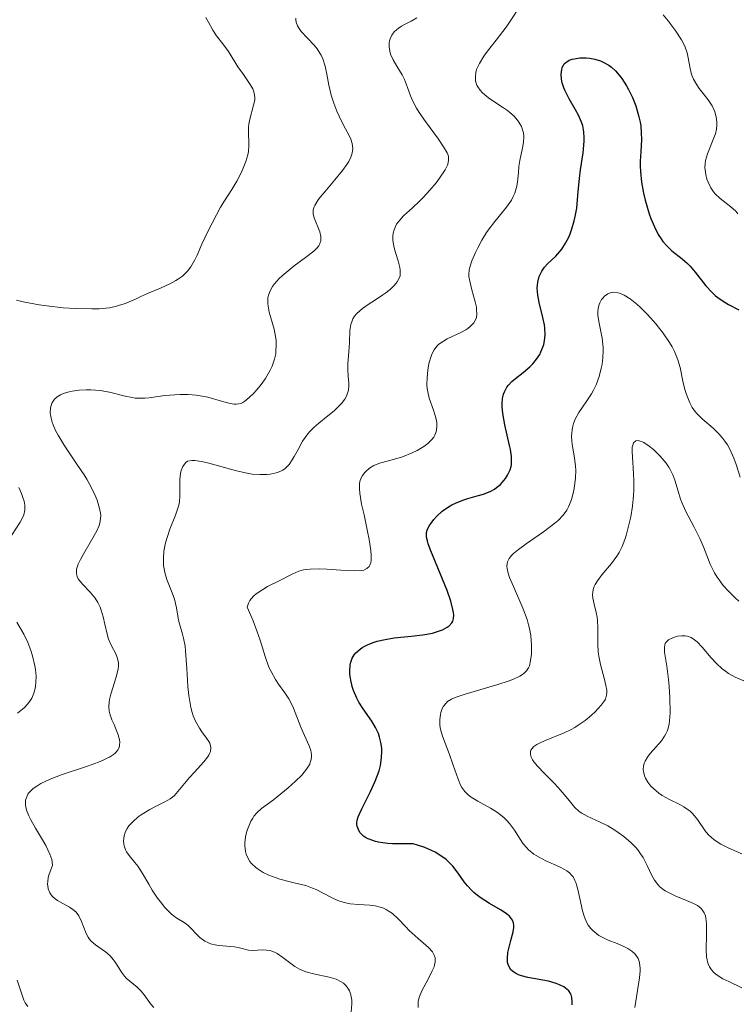
# Model space of a CAD drawing. Units: metres. Extents: x 628971 to 632463, y 4671785 to 4674135.
# Drawn here: x 629415 to 629472, y 4673502 to 4673581 of the extents above; entities that cross this region are included whole.
import ezdxf

# ---------------------------------------------------------------- set-up
doc = ezdxf.new("R2010")
doc.units = ezdxf.units.M
doc.header["$MEASUREMENT"] = 0
doc.layers.add('Curva de nivel maestra', color=36, linetype='Continuous', lineweight=30)
doc.layers.add('Curva de nivel normal', color=36, linetype='Continuous', lineweight=0)

msp = doc.modelspace()

# ---------------------------------------------------------------- linework, layer by layer
at = {"layer": 'Curva de nivel maestra', "color": 36, "linetype": 'Continuous', "lineweight": 30}
msp.add_polyline3d([(629459.25, 4673502.33, 375), (629459.26, 4673502.56, 375), (629459.23, 4673502.92, 375), (629459.18, 4673503.13, 375), (629459.12, 4673503.24, 375), (629458.97, 4673503.46, 375), (629458.86, 4673503.57, 375), (629458.58, 4673503.77, 375), (629458.24, 4673503.94, 375), (629457.97, 4673504.04, 375), (629457.35, 4673504.22, 375), (629455.69, 4673504.53, 375), (629455.18, 4673504.66, 375), (629454.96, 4673504.74, 375), (629454.7, 4673504.86, 375), (629454.58, 4673504.94, 375), (629454.44, 4673505.05, 375), (629454.35, 4673505.14, 375), (629454.22, 4673505.33, 375), (629454.12, 4673505.55, 375), (629454.08, 4673505.71, 375), (629454.06, 4673506.06, 375), (629454.1, 4673506.51, 375), (629454.17, 4673506.83, 375), (629454.34, 4673507.48, 375), (629454.52, 4673508.16, 375), (629454.57, 4673508.51, 375), (629454.58, 4673508.67, 375), (629454.55, 4673508.89, 375), (629454.46, 4673509.11, 375), (629454.4, 4673509.21, 375), (629454.22, 4673509.42, 375), (629454.1, 4673509.53, 375), (629453.89, 4673509.69, 375), (629453.52, 4673509.92, 375), (629452.62, 4673510.45, 375), (629451.88, 4673510.93, 375), (629451.41, 4673511.3, 375), (629451.18, 4673511.51, 375), (629450.87, 4673511.84, 375), (629450.61, 4673512.17, 375), (629450.13, 4673512.87, 375), (629449.7, 4673513.42, 375), (629449.36, 4673513.78, 375), (629449.16, 4673513.95, 375), (629448.82, 4673514.21, 375), (629448.29, 4673514.54, 375), (629447.98, 4673514.69, 375), (629447.46, 4673514.91, 375), (629446.86, 4673515.11, 375), (629446.53, 4673515.2, 375), (629445.46, 4673515.2, 375), (629444.86, 4673515.22, 375), (629444.5, 4673515.25, 375), (629443.89, 4673515.33, 375), (629443.51, 4673515.41, 375), (629443.29, 4673515.47, 375), (629442.93, 4673515.6, 375), (629442.78, 4673515.67, 375), (629442.55, 4673515.82, 375), (629442.38, 4673515.98, 375), (629442.29, 4673516.09, 375), (629442.17, 4673516.29, 375), (629442.05, 4673516.62, 375), (629442.02, 4673516.77, 375), (629442.02, 4673516.88, 375), (629442.05, 4673517.11, 375), (629442.13, 4673517.36, 375), (629442.42, 4673518.01, 375), (629443.12, 4673519.41, 375), (629443.49, 4673520.23, 375), (629443.79, 4673521.06, 375), (629443.9, 4673521.47, 375), (629443.97, 4673521.87, 375), (629444, 4673522.13, 375), (629444.02, 4673522.62, 375), (629444.01, 4673522.86, 375), (629443.94, 4673523.32, 375), (629443.84, 4673523.75, 375), (629443.75, 4673524.03, 375), (629443.52, 4673524.53, 375), (629443.21, 4673525.04, 375), (629442.51, 4673526.01, 375), (629442.17, 4673526.55, 375), (629442.01, 4673526.86, 375), (629441.75, 4673527.47, 375), (629441.65, 4673527.79, 375), (629441.52, 4673528.3, 375), (629441.45, 4673528.8, 375), (629441.44, 4673529.05, 375), (629441.48, 4673529.52, 375), (629441.52, 4673529.75, 375), (629441.64, 4673530.06, 375), (629441.8, 4673530.34, 375), (629441.94, 4673530.5, 375), (629442.27, 4673530.8, 375), (629442.45, 4673530.92, 375), (629442.87, 4673531.14, 375), (629443.32, 4673531.32, 375), (629443.64, 4673531.42, 375), (629444.28, 4673531.57, 375), (629445, 4673531.69, 375), (629446.35, 4673531.83, 375), (629447.29, 4673531.94, 375), (629448.06, 4673532.08, 375), (629448.4, 4673532.17, 375), (629448.87, 4673532.34, 375), (629449.25, 4673532.55, 375), (629449.4, 4673532.66, 375), (629449.61, 4673532.89, 375), (629449.69, 4673533.02, 375), (629449.75, 4673533.25, 375), (629449.77, 4673533.53, 375), (629449.76, 4673533.69, 375), (629449.71, 4673533.96, 375), (629449.53, 4673534.63, 375), (629449.23, 4673535.47, 375), (629447.93, 4673538.65, 375), (629447.73, 4673539.22, 375), (629447.66, 4673539.45, 375), (629447.6, 4673539.75, 375), (629447.59, 4673539.89, 375), (629447.6, 4673540.13, 375), (629447.64, 4673540.31, 375), (629447.8, 4673540.65, 375), (629448.03, 4673540.98, 375), (629448.17, 4673541.16, 375), (629448.42, 4673541.42, 375), (629448.85, 4673541.82, 375), (629449.35, 4673542.17, 375), (629449.62, 4673542.33, 375), (629449.91, 4673542.47, 375), (629450.5, 4673542.71, 375), (629450.9, 4673542.84, 375), (629451.65, 4673543.06, 375), (629452.15, 4673543.2, 375), (629452.73, 4673543.43, 375), (629453.02, 4673543.59, 375), (629453.2, 4673543.71, 375), (629453.5, 4673543.97, 375), (629453.77, 4673544.27, 375), (629453.9, 4673544.44, 375), (629454.08, 4673544.71, 375), (629454.28, 4673545.13, 375), (629454.36, 4673545.4, 375), (629454.38, 4673545.54, 375), (629454.4, 4673545.78, 375), (629454.38, 4673546.21, 375), (629454.3, 4673546.76, 375), (629454.23, 4673547.09, 375), (629453.85, 4673548.74, 375), (629453.69, 4673549.64, 375), (629453.64, 4673550.21, 375), (629453.64, 4673550.47, 375), (629453.68, 4673550.85, 375), (629453.75, 4673551.18, 375), (629453.83, 4673551.38, 375), (629454.03, 4673551.74, 375), (629454.15, 4673551.91, 375), (629454.42, 4673552.2, 375), (629454.72, 4673552.45, 375), (629455.32, 4673552.92, 375), (629455.86, 4673553.38, 375), (629456.09, 4673553.62, 375), (629456.4, 4673553.99, 375), (629456.65, 4673554.37, 375), (629456.75, 4673554.58, 375), (629456.91, 4673554.95, 375), (629456.97, 4673555.15, 375), (629457.03, 4673555.46, 375), (629457.08, 4673555.94, 375), (629457.06, 4673556.47, 375), (629457.03, 4673556.74, 375), (629456.91, 4673557.33, 375), (629456.61, 4673558.53, 375), (629456.49, 4673559.12, 375), (629456.46, 4673559.4, 375), (629456.45, 4673559.66, 375), (629456.49, 4673560.15, 375), (629456.61, 4673560.6, 375), (629456.73, 4673560.86, 375), (629456.82, 4673561.03, 375), (629457.03, 4673561.34, 375), (629457.31, 4673561.64, 375), (629457.94, 4673562.24, 375), (629458.26, 4673562.6, 375), (629458.42, 4673562.8, 375), (629458.72, 4673563.28, 375), (629458.97, 4673563.76, 375), (629459.08, 4673564.02, 375), (629459.23, 4673564.43, 375), (629459.42, 4673565.07, 375), (629459.5, 4673565.4, 375), (629459.61, 4673566.06, 375), (629459.73, 4673567.41, 375), (629459.83, 4673568.44, 375), (629459.92, 4673569.14, 375), (629460.12, 4673570.5, 375), (629460.21, 4673571.42, 375), (629460.21, 4673571.69, 375), (629460.18, 4673572.19, 375), (629460.09, 4673572.65, 375), (629460, 4673572.94, 375), (629459.75, 4673573.51, 375), (629459.52, 4673573.94, 375), (629459, 4673574.82, 375), (629458.66, 4673575.5, 375), (629458.58, 4673575.7, 375), (629458.46, 4673576.1, 375), (629458.4, 4673576.39, 375), (629458.37, 4673576.8, 375), (629458.41, 4673577.17, 375), (629458.46, 4673577.33, 375), (629458.56, 4673577.52, 375), (629458.62, 4673577.61, 375), (629458.73, 4673577.72, 375), (629458.81, 4673577.79, 375), (629459.02, 4673577.9, 375), (629459.26, 4673577.99, 375), (629459.44, 4673578.03, 375), (629459.87, 4673578.09, 375), (629460.37, 4673578.09, 375), (629460.64, 4673578.07, 375), (629461.07, 4673577.99, 375), (629461.51, 4673577.86, 375), (629461.73, 4673577.76, 375), (629462.18, 4673577.51, 375), (629462.39, 4673577.34, 375), (629462.72, 4673577.06, 375), (629463.02, 4673576.71, 375), (629463.22, 4673576.45, 375), (629463.59, 4673575.87, 375), (629463.76, 4673575.56, 375), (629464.07, 4673574.92, 375), (629464.33, 4673574.25, 375), (629464.59, 4673573.37, 375), (629464.68, 4673572.96, 375), (629464.73, 4673572.66, 375), (629464.78, 4673572.1, 375), (629464.79, 4673571.57, 375), (629464.74, 4673570.57, 375), (629464.7, 4673569.82, 375), (629464.7, 4673569.42, 375), (629464.71, 4673569.01, 375), (629464.8, 4673568.15, 375), (629464.96, 4673567.28, 375), (629465.09, 4673566.7, 375), (629465.41, 4673565.62, 375), (629465.54, 4673565.24, 375), (629465.83, 4673564.57, 375), (629466.14, 4673563.97, 375), (629466.36, 4673563.63, 375), (629466.51, 4673563.41, 375), (629466.84, 4673563.03, 375), (629467.23, 4673562.67, 375), (629468.06, 4673562.02, 375), (629468.48, 4673561.65, 375), (629468.68, 4673561.44, 375), (629469.09, 4673560.96, 375), (629469.94, 4673559.86, 375), (629470.44, 4673559.32, 375), (629470.71, 4673559.07, 375), (629470.91, 4673558.92, 375), (629471.32, 4673558.63, 375), (629471.75, 4673558.37, 375), (629472.58, 4673557.93, 375)], dxfattribs=at)
at = {"layer": 'Curva de nivel normal', "color": 36, "linetype": 'Continuous', "lineweight": 0}
for points in [[(629455.38, 4673582.69, 370), (629453.96, 4673580.56, 370), (629453.16, 4673579.5, 370), (629452.48, 4673578.63, 370), (629452.18, 4673578.22, 370), (629451.82, 4673577.64, 370), (629451.6, 4673577.16, 370), (629451.54, 4673576.93, 370), (629451.5, 4673576.6, 370), (629451.51, 4673576.29, 370), (629451.55, 4673576.14, 370), (629451.63, 4673575.92, 370), (629451.7, 4673575.77, 370), (629451.89, 4673575.5, 370), (629452.08, 4673575.3, 370), (629452.54, 4673574.91, 370), (629453.05, 4673574.54, 370), (629453.75, 4673574.09, 370), (629454.06, 4673573.88, 370), (629454.26, 4673573.72, 370), (629454.6, 4673573.42, 370), (629454.85, 4673573.14, 370), (629454.99, 4673572.96, 370), (629455.18, 4673572.61, 370), (629455.31, 4673572.26, 370), (629455.35, 4673572.09, 370), (629455.38, 4673571.81, 370), (629455.35, 4673571.33, 370), (629455.24, 4673570.77, 370), (629455.06, 4673569.89, 370), (629454.98, 4673569.4, 370), (629454.94, 4673568.89, 370), (629454.87, 4673568.18, 370), (629454.81, 4673567.82, 370), (629454.72, 4673567.46, 370), (629454.65, 4673567.27, 370), (629454.53, 4673567, 370), (629454.38, 4673566.72, 370), (629454, 4673566.16, 370), (629453.07, 4673565.01, 370), (629452.6, 4673564.42, 370), (629452.39, 4673564.12, 370), (629452.01, 4673563.5, 370), (629451.69, 4673562.91, 370), (629451.5, 4673562.53, 370), (629451.22, 4673561.87, 370), (629451.05, 4673561.34, 370), (629451, 4673561.11, 370), (629450.98, 4673560.78, 370), (629450.99, 4673560.6, 370), (629451.05, 4673560.22, 370), (629451.22, 4673559.54, 370), (629451.48, 4673558.57, 370), (629451.58, 4673558.14, 370), (629451.6, 4673557.94, 370), (629451.62, 4673557.61, 370), (629451.58, 4673557.33, 370), (629451.53, 4673557.18, 370), (629451.38, 4673556.9, 370), (629451.12, 4673556.62, 370), (629450.91, 4673556.45, 370), (629450.75, 4673556.34, 370), (629450.38, 4673556.14, 370), (629449.25, 4673555.61, 370), (629448.94, 4673555.44, 370), (629448.58, 4673555.18, 370), (629448.42, 4673555.02, 370), (629448.21, 4673554.73, 370), (629448.02, 4673554.38, 370), (629447.94, 4673554.16, 370), (629447.81, 4673553.73, 370), (629447.76, 4673553.49, 370), (629447.69, 4673553.12, 370), (629447.63, 4673552.52, 370), (629447.62, 4673551.93, 370), (629447.64, 4673551.65, 370), (629447.69, 4673551.37, 370), (629447.81, 4673550.86, 370), (629448.14, 4673549.92, 370), (629448.29, 4673549.48, 370), (629448.38, 4673549.08, 370), (629448.41, 4673548.89, 370), (629448.42, 4673548.6, 370), (629448.39, 4673548.31, 370), (629448.35, 4673548.17, 370), (629448.25, 4673547.9, 370), (629448.17, 4673547.76, 370), (629448.02, 4673547.56, 370), (629447.84, 4673547.37, 370), (629447.7, 4673547.25, 370), (629447.38, 4673547.01, 370), (629446.83, 4673546.68, 370), (629446.44, 4673546.49, 370), (629445.66, 4673546.17, 370), (629444.85, 4673545.93, 370), (629443.94, 4673545.69, 370), (629443.55, 4673545.56, 370), (629443.37, 4673545.47, 370), (629443.04, 4673545.27, 370), (629442.76, 4673545.03, 370), (629442.65, 4673544.92, 370), (629442.47, 4673544.68, 370), (629442.36, 4673544.49, 370), (629442.25, 4673544.19, 370), (629442.22, 4673544.02, 370), (629442.22, 4673543.62, 370), (629442.25, 4673543.28, 370), (629442.4, 4673542.4, 370), (629442.59, 4673541.53, 370), (629442.87, 4673540.21, 370), (629442.99, 4673539.56, 370), (629443.13, 4673538.67, 370), (629443.16, 4673538.29, 370), (629443.15, 4673537.88, 370), (629443.13, 4673537.72, 370), (629443.06, 4673537.51, 370), (629443, 4673537.4, 370), (629442.82, 4673537.23, 370), (629442.57, 4673537.12, 370), (629442.37, 4673537.08, 370), (629441.86, 4673537.06, 370), (629440.73, 4673537.12, 370), (629439.6, 4673537.2, 370), (629439.04, 4673537.22, 370), (629438.28, 4673537.2, 370), (629437.95, 4673537.17, 370), (629437.75, 4673537.13, 370), (629437.38, 4673537.03, 370), (629436.88, 4673536.82, 370), (629435.79, 4673536.25, 370), (629434.87, 4673535.79, 370), (629434.4, 4673535.52, 370), (629433.97, 4673535.22, 370), (629433.78, 4673535.05, 370), (629433.56, 4673534.81, 370), (629433.46, 4673534.68, 370), (629433.34, 4673534.48, 370), (629433.23, 4673534.14, 370), (629433.54, 4673533.48, 370), (629433.71, 4673533.06, 370), (629434.02, 4673532.26, 370), (629434.27, 4673531.52, 370), (629434.68, 4673530.19, 370), (629434.98, 4673529.36, 370), (629435.15, 4673529, 370), (629435.5, 4673528.36, 370), (629435.75, 4673527.98, 370), (629436.24, 4673527.3, 370), (629436.56, 4673526.82, 370), (629436.7, 4673526.57, 370), (629436.94, 4673526.06, 370), (629437.52, 4673524.56, 370), (629437.83, 4673523.87, 370), (629438.2, 4673523.06, 370), (629438.33, 4673522.68, 370), (629438.39, 4673522.36, 370), (629438.39, 4673522.21, 370), (629438.37, 4673521.97, 370), (629438.29, 4673521.72, 370), (629438.24, 4673521.6, 370), (629437.99, 4673521.19, 370), (629437.81, 4673520.96, 370), (629437.6, 4673520.72, 370), (629437.1, 4673520.22, 370), (629436.52, 4673519.69, 370), (629435.34, 4673518.74, 370), (629434.39, 4673518.03, 370), (629434.01, 4673517.68, 370), (629433.78, 4673517.42, 370), (629433.68, 4673517.27, 370), (629433.53, 4673517.02, 370), (629433.31, 4673516.5, 370), (629433.21, 4673516.22, 370), (629433.11, 4673515.76, 370), (629433.06, 4673515.3, 370), (629433.05, 4673515.06, 370), (629433.1, 4673514.61, 370), (629433.16, 4673514.39, 370), (629433.28, 4673514.08, 370), (629433.45, 4673513.8, 370), (629433.59, 4673513.63, 370), (629433.93, 4673513.32, 370), (629434.12, 4673513.18, 370), (629434.53, 4673512.92, 370), (629434.96, 4673512.71, 370), (629435.27, 4673512.59, 370), (629435.86, 4673512.39, 370), (629436.79, 4673512.15, 370), (629437.55, 4673511.97, 370), (629437.92, 4673511.87, 370), (629438.47, 4673511.67, 370), (629438.75, 4673511.55, 370), (629439.31, 4673511.26, 370), (629440.09, 4673510.86, 370), (629440.5, 4673510.69, 370), (629440.92, 4673510.54, 370), (629441.14, 4673510.48, 370), (629441.47, 4673510.42, 370), (629442.15, 4673510.35, 370), (629443.05, 4673510.3, 370), (629443.49, 4673510.24, 370), (629443.89, 4673510.15, 370), (629444.09, 4673510.09, 370), (629444.36, 4673509.97, 370), (629444.53, 4673509.86, 370), (629444.86, 4673509.63, 370), (629445.32, 4673509.21, 370), (629445.91, 4673508.59, 370), (629446.21, 4673508.29, 370), (629446.92, 4673507.65, 370), (629447.76, 4673506.91, 370), (629448.06, 4673506.58, 370), (629448.16, 4673506.42, 370), (629448.21, 4673506.31, 370), (629448.28, 4673506.1, 370), (629448.29, 4673505.99, 370), (629448.29, 4673505.77, 370), (629448.24, 4673505.54, 370), (629448.19, 4673505.38, 370), (629448.05, 4673505.04, 370), (629447.71, 4673504.38, 370), (629447.22, 4673503.44, 370), (629447.04, 4673503, 370), (629446.93, 4673502.62, 370), (629446.91, 4673502.44, 370), (629446.92, 4673502.12, 370)], [(629414.77, 4673558.71, 355), (629415.31, 4673558.57, 355), (629416.59, 4673558.34, 355), (629417.21, 4673558.25, 355), (629418.5, 4673558.11, 355), (629419.46, 4673558.04, 355), (629420.8, 4673558.01, 355), (629421.39, 4673558.03, 355), (629421.92, 4673558.07, 355), (629422.23, 4673558.11, 355), (629422.78, 4673558.23, 355), (629423.03, 4673558.3, 355), (629423.49, 4673558.45, 355), (629423.78, 4673558.57, 355), (629424.34, 4673558.83, 355), (629424.78, 4673559.03, 355), (629425.26, 4673559.24, 355), (629426.3, 4673559.67, 355), (629427.06, 4673560.03, 355), (629427.54, 4673560.29, 355), (629427.75, 4673560.42, 355), (629428.05, 4673560.64, 355), (629428.31, 4673560.87, 355), (629428.47, 4673561.03, 355), (629428.73, 4673561.38, 355), (629429.06, 4673561.93, 355), (629429.24, 4673562.32, 355), (629429.61, 4673563.18, 355), (629430.08, 4673564.2, 355), (629430.77, 4673565.55, 355), (629431.11, 4673566.14, 355), (629431.43, 4673566.66, 355), (629432.01, 4673567.56, 355), (629432.42, 4673568.23, 355), (629432.76, 4673568.91, 355), (629432.92, 4673569.27, 355), (629433.12, 4673569.81, 355), (629433.28, 4673570.35, 355), (629433.33, 4673570.61, 355), (629433.37, 4673571.09, 355), (629433.38, 4673571.4, 355), (629433.35, 4673571.97, 355), (629433.35, 4673572.59, 355), (629433.37, 4673572.8, 355), (629433.44, 4673573.2, 355), (629433.75, 4673574.3, 355), (629433.84, 4673574.7, 355), (629433.85, 4673574.88, 355), (629433.83, 4673575.16, 355), (629433.75, 4673575.46, 355), (629433.68, 4673575.62, 355), (629433.48, 4673575.97, 355), (629432.94, 4673576.76, 355), (629432.5, 4673577.38, 355), (629432.24, 4673577.79, 355), (629431.74, 4673578.6, 355), (629431.3, 4673579.22, 355), (629430.79, 4673579.86, 355), (629430.49, 4673580.32, 355), (629430.13, 4673580.95, 355), (629429.94, 4673581.33, 355)], [(629437.14, 4673581.26, 360), (629437.14, 4673581.14, 360), (629437.16, 4673580.96, 360), (629437.26, 4673580.67, 360), (629437.44, 4673580.36, 360), (629437.57, 4673580.2, 360), (629438.07, 4673579.66, 360), (629438.59, 4673579.12, 360), (629438.84, 4673578.81, 360), (629439.06, 4673578.48, 360), (629439.16, 4673578.3, 360), (629439.28, 4673578.03, 360), (629439.47, 4673577.43, 360), (629439.62, 4673576.79, 360), (629439.78, 4673575.91, 360), (629439.88, 4673575.46, 360), (629439.96, 4673575.12, 360), (629440.16, 4673574.46, 360), (629440.41, 4673573.83, 360), (629440.59, 4673573.42, 360), (629440.98, 4673572.65, 360), (629441.37, 4673571.94, 360), (629441.54, 4673571.6, 360), (629441.65, 4673571.25, 360), (629441.68, 4673571.06, 360), (629441.69, 4673570.81, 360), (629441.68, 4673570.68, 360), (629441.64, 4673570.48, 360), (629441.54, 4673570.16, 360), (629441.37, 4673569.81, 360), (629441.22, 4673569.57, 360), (629440.87, 4673569.08, 360), (629440.26, 4673568.33, 360), (629439.44, 4673567.39, 360), (629439.1, 4673566.99, 360), (629438.91, 4673566.73, 360), (629438.64, 4673566.29, 360), (629438.59, 4673566.17, 360), (629438.52, 4673565.94, 360), (629438.51, 4673565.73, 360), (629438.53, 4673565.59, 360), (629438.61, 4673565.3, 360), (629439.04, 4673564.18, 360), (629439.13, 4673563.81, 360), (629439.14, 4673563.64, 360), (629439.12, 4673563.42, 360), (629439.09, 4673563.32, 360), (629439.03, 4673563.17, 360), (629438.96, 4673563.07, 360), (629438.8, 4673562.86, 360), (629438.57, 4673562.64, 360), (629437.91, 4673562.12, 360), (629437, 4673561.45, 360), (629436.51, 4673561.07, 360), (629436.03, 4673560.66, 360), (629435.81, 4673560.45, 360), (629435.42, 4673560.02, 360), (629435.26, 4673559.8, 360), (629435.07, 4673559.46, 360), (629434.95, 4673559.12, 360), (629434.9, 4673558.9, 360), (629434.89, 4673558.44, 360), (629434.91, 4673558.22, 360), (629434.99, 4673557.76, 360), (629435.39, 4673556.4, 360), (629435.51, 4673555.81, 360), (629435.55, 4673555.51, 360), (629435.57, 4673555.07, 360), (629435.54, 4673554.63, 360), (629435.52, 4673554.41, 360), (629435.42, 4673553.98, 360), (629435.35, 4673553.76, 360), (629435.23, 4673553.43, 360), (629435.08, 4673553.1, 360), (629434.7, 4673552.45, 360), (629434.27, 4673551.85, 360), (629433.97, 4673551.49, 360), (629433.77, 4673551.28, 360), (629433.4, 4673550.91, 360), (629433.04, 4673550.62, 360), (629432.88, 4673550.53, 360), (629432.77, 4673550.48, 360), (629432.56, 4673550.41, 360), (629432.35, 4673550.39, 360), (629432.2, 4673550.4, 360), (629431.87, 4673550.45, 360), (629431.19, 4673550.64, 360), (629430.08, 4673550.94, 360), (629429.47, 4673551.06, 360), (629429.16, 4673551.1, 360), (629428.52, 4673551.15, 360), (629427.87, 4673551.16, 360), (629427.45, 4673551.14, 360), (629426.65, 4673551.07, 360), (629425.39, 4673550.89, 360), (629425.05, 4673550.86, 360), (629424.54, 4673550.86, 360), (629424.28, 4673550.88, 360), (629424.02, 4673550.92, 360), (629423.47, 4673551.04, 360), (629422.21, 4673551.35, 360), (629421.47, 4673551.47, 360), (629420.73, 4673551.53, 360), (629420.35, 4673551.53, 360), (629419.79, 4673551.5, 360), (629419.24, 4673551.43, 360), (629418.98, 4673551.38, 360), (629418.51, 4673551.23, 360), (629418.3, 4673551.14, 360), (629418.02, 4673550.98, 360), (629417.81, 4673550.78, 360), (629417.7, 4673550.63, 360), (629417.63, 4673550.52, 360), (629417.54, 4673550.29, 360), (629417.5, 4673550.1, 360), (629417.48, 4673549.7, 360), (629417.55, 4673549.26, 360), (629417.63, 4673548.94, 360), (629417.71, 4673548.73, 360), (629417.9, 4673548.28, 360), (629418.1, 4673547.9, 360), (629418.58, 4673547.1, 360), (629419.67, 4673545.5, 360), (629420.18, 4673544.74, 360), (629420.41, 4673544.38, 360), (629420.79, 4673543.7, 360), (629421.08, 4673543.08, 360), (629421.23, 4673542.7, 360), (629421.43, 4673542.04, 360), (629421.5, 4673541.66, 360), (629421.52, 4673541.49, 360), (629421.51, 4673541.24, 360), (629421.45, 4673540.86, 360), (629421.38, 4673540.67, 360), (629421.2, 4673540.25, 360), (629420.79, 4673539.5, 360), (629420.16, 4673538.45, 360), (629419.89, 4673537.96, 360), (629419.72, 4673537.59, 360), (629419.66, 4673537.42, 360), (629419.59, 4673537.18, 360), (629419.57, 4673536.86, 360), (629419.6, 4673536.71, 360), (629419.63, 4673536.61, 360), (629419.72, 4673536.42, 360), (629419.82, 4673536.27, 360), (629420.06, 4673535.98, 360), (629420.67, 4673535.36, 360), (629420.95, 4673535.04, 360), (629421.08, 4673534.87, 360), (629421.29, 4673534.52, 360), (629421.46, 4673534.15, 360), (629421.56, 4673533.9, 360), (629421.71, 4673533.38, 360), (629421.84, 4673532.78, 360), (629422.02, 4673531.98, 360), (629422.14, 4673531.6, 360), (629422.38, 4673531.06, 360), (629422.72, 4673530.41, 360), (629422.84, 4673530.11, 360), (629422.92, 4673529.84, 360), (629422.94, 4673529.7, 360), (629422.95, 4673529.42, 360), (629422.92, 4673529.22, 360), (629422.81, 4673528.76, 360), (629422.61, 4673528.13, 360), (629422.32, 4673527.2, 360), (629422.22, 4673526.76, 360), (629422.19, 4673526.56, 360), (629422.17, 4673526.19, 360), (629422.2, 4673525.84, 360), (629422.25, 4673525.61, 360), (629422.41, 4673525.13, 360), (629422.58, 4673524.75, 360), (629422.81, 4673524.2, 360), (629422.91, 4673523.93, 360), (629423.02, 4673523.53, 360), (629423.04, 4673523.34, 360), (629423.03, 4673523.13, 360), (629423.02, 4673523.03, 360), (629422.97, 4673522.88, 360), (629422.85, 4673522.67, 360), (629422.66, 4673522.46, 360), (629422.54, 4673522.36, 360), (629422.23, 4673522.16, 360), (629422.04, 4673522.06, 360), (629421.72, 4673521.91, 360), (629421.34, 4673521.75, 360), (629420.45, 4673521.43, 360), (629418.44, 4673520.75, 360), (629417.47, 4673520.38, 360), (629416.72, 4673520.03, 360), (629416.39, 4673519.84, 360), (629416.11, 4673519.64, 360), (629415.99, 4673519.53, 360), (629415.77, 4673519.3, 360), (629415.69, 4673519.18, 360), (629415.59, 4673518.98, 360), (629415.5, 4673518.7, 360), (629415.49, 4673518.54, 360), (629415.49, 4673518.3, 360), (629415.58, 4673517.9, 360), (629415.75, 4673517.45, 360), (629415.91, 4673517.14, 360), (629416.3, 4673516.47, 360), (629416.86, 4673515.54, 360), (629417.12, 4673515.07, 360), (629417.45, 4673514.39, 360), (629417.59, 4673513.97, 360), (629417.64, 4673513.76, 360), (629417.66, 4673513.47, 360), (629417.46, 4673513, 360), (629417.37, 4673512.71, 360), (629417.32, 4673512.53, 360), (629417.27, 4673512.21, 360), (629417.26, 4673511.99, 360), (629417.27, 4673511.86, 360), (629417.31, 4673511.61, 360), (629417.44, 4673511.3, 360), (629417.56, 4673511.12, 360), (629417.65, 4673511.01, 360), (629417.86, 4673510.82, 360), (629418.06, 4673510.69, 360), (629418.47, 4673510.45, 360), (629419.03, 4673510.14, 360), (629419.29, 4673509.97, 360), (629419.52, 4673509.77, 360), (629419.63, 4673509.65, 360), (629419.76, 4673509.46, 360), (629419.98, 4673509.01, 360), (629420.36, 4673508.05, 360), (629420.51, 4673507.75, 360), (629420.6, 4673507.62, 360), (629420.75, 4673507.43, 360), (629421.11, 4673507.12, 360), (629421.89, 4673506.57, 360), (629422.25, 4673506.27, 360), (629422.41, 4673506.1, 360), (629422.7, 4673505.72, 360), (629423.19, 4673504.95, 360), (629423.43, 4673504.62, 360), (629423.56, 4673504.47, 360), (629423.84, 4673504.23, 360), (629424.44, 4673503.74, 360), (629424.75, 4673503.43, 360), (629425.06, 4673503.03, 360), (629425.51, 4673502.42, 360), (629425.77, 4673502.12, 360)], [(629446.81, 4673581.29, 365), (629446.37, 4673581.03, 365), (629445.83, 4673580.76, 365), (629445.59, 4673580.63, 365), (629445.31, 4673580.44, 365), (629445.18, 4673580.34, 365), (629445.01, 4673580.17, 365), (629444.81, 4673579.9, 365), (629444.67, 4673579.61, 365), (629444.62, 4673579.46, 365), (629444.6, 4673579.3, 365), (629444.59, 4673578.97, 365), (629444.65, 4673578.62, 365), (629444.72, 4673578.39, 365), (629444.92, 4673577.94, 365), (629445.21, 4673577.44, 365), (629445.63, 4673576.75, 365), (629445.82, 4673576.37, 365), (629446.06, 4673575.73, 365), (629446.3, 4673575.07, 365), (629446.47, 4673574.69, 365), (629446.8, 4673574.07, 365), (629447.01, 4673573.72, 365), (629447.5, 4673573, 365), (629448.54, 4673571.58, 365), (629448.96, 4673570.98, 365), (629449.23, 4673570.5, 365), (629449.31, 4673570.3, 365), (629449.34, 4673570.17, 365), (629449.36, 4673569.93, 365), (629449.32, 4673569.69, 365), (629449.27, 4673569.52, 365), (629449.08, 4673569.15, 365), (629448.63, 4673568.48, 365), (629448.35, 4673568.1, 365), (629447.86, 4673567.51, 365), (629447.32, 4673566.92, 365), (629447.04, 4673566.64, 365), (629446.47, 4673566.11, 365), (629445.75, 4673565.45, 365), (629445.45, 4673565.12, 365), (629445.2, 4673564.78, 365), (629445.1, 4673564.61, 365), (629444.99, 4673564.34, 365), (629444.92, 4673564.06, 365), (629444.9, 4673563.87, 365), (629444.9, 4673563.48, 365), (629445, 4673562.9, 365), (629445.1, 4673562.52, 365), (629445.31, 4673561.85, 365), (629445.45, 4673561.32, 365), (629445.49, 4673561.1, 365), (629445.49, 4673560.81, 365), (629445.47, 4673560.67, 365), (629445.38, 4673560.42, 365), (629445.25, 4673560.18, 365), (629445.17, 4673560.06, 365), (629445.01, 4673559.88, 365), (629444.72, 4673559.59, 365), (629444.33, 4673559.29, 365), (629444.1, 4673559.13, 365), (629443.58, 4673558.79, 365), (629442.84, 4673558.31, 365), (629442.48, 4673558.05, 365), (629442.02, 4673557.65, 365), (629441.84, 4673557.43, 365), (629441.7, 4673557.21, 365), (629441.63, 4673557.07, 365), (629441.53, 4673556.76, 365), (629441.45, 4673556.29, 365), (629441.43, 4673555.32, 365), (629441.38, 4673554.58, 365), (629441.29, 4673553.64, 365), (629441.28, 4673553.2, 365), (629441.32, 4673552.6, 365), (629441.37, 4673552.1, 365), (629441.38, 4673551.86, 365), (629441.34, 4673551.51, 365), (629441.25, 4673551.2, 365), (629441.18, 4673551.04, 365), (629441.05, 4673550.8, 365), (629440.78, 4673550.43, 365), (629440.41, 4673550.06, 365), (629440.2, 4673549.86, 365), (629439.7, 4673549.46, 365), (629438.97, 4673548.88, 365), (629438.61, 4673548.55, 365), (629438.26, 4673548.21, 365), (629438.1, 4673548.02, 365), (629437.87, 4673547.73, 365), (629437.67, 4673547.42, 365), (629437.31, 4673546.77, 365), (629437.01, 4673546.2, 365), (629436.85, 4673545.93, 365), (629436.59, 4673545.56, 365), (629436.27, 4673545.25, 365), (629436.09, 4673545.12, 365), (629435.79, 4673544.97, 365), (629435.57, 4673544.89, 365), (629435.07, 4673544.78, 365), (629434.81, 4673544.76, 365), (629434.24, 4673544.75, 365), (629433.64, 4673544.8, 365), (629433.23, 4673544.87, 365), (629432.38, 4673545.05, 365), (629431.41, 4673545.32, 365), (629430.17, 4673545.67, 365), (629429.59, 4673545.8, 365), (629429.05, 4673545.87, 365), (629428.8, 4673545.88, 365), (629428.45, 4673545.84, 365), (629428.31, 4673545.7, 365), (629428.1, 4673545.41, 365), (629427.96, 4673545.08, 365), (629427.9, 4673544.85, 365), (629427.85, 4673544.35, 365), (629427.86, 4673543.06, 365), (629427.81, 4673542.58, 365), (629427.76, 4673542.32, 365), (629427.69, 4673542.06, 365), (629427.51, 4673541.52, 365), (629427.06, 4673540.38, 365), (629426.85, 4673539.8, 365), (629426.7, 4673539.29, 365), (629426.64, 4673539.03, 365), (629426.57, 4673538.64, 365), (629426.53, 4673538.07, 365), (629426.55, 4673537.49, 365), (629426.6, 4673537.21, 365), (629426.66, 4673536.92, 365), (629426.82, 4673536.36, 365), (629427.23, 4673535.29, 365), (629427.41, 4673534.79, 365), (629427.58, 4673534.09, 365), (629427.72, 4673533.27, 365), (629427.79, 4673532.9, 365), (629427.9, 4673532.54, 365), (629428.07, 4673532, 365), (629428.15, 4673531.66, 365), (629428.27, 4673531.04, 365), (629428.31, 4673530.66, 365), (629428.41, 4673529.23, 365), (629428.5, 4673527.79, 365), (629428.57, 4673527.09, 365), (629428.67, 4673526.43, 365), (629428.73, 4673526.13, 365), (629428.84, 4673525.71, 365), (629428.92, 4673525.46, 365), (629429.11, 4673525.02, 365), (629429.41, 4673524.47, 365), (629429.62, 4673524.17, 365), (629429.98, 4673523.68, 365), (629430.17, 4673523.4, 365), (629430.24, 4673523.27, 365), (629430.31, 4673523.08, 365), (629430.34, 4673522.89, 365), (629430.3, 4673522.59, 365), (629430.26, 4673522.49, 365), (629430.18, 4673522.32, 365), (629430.07, 4673522.15, 365), (629429.77, 4673521.77, 365), (629429.01, 4673520.95, 365), (629428.63, 4673520.53, 365), (629427.7, 4673519.39, 365), (629427.41, 4673519.07, 365), (629427.25, 4673518.94, 365), (629427.08, 4673518.81, 365), (629426.71, 4673518.59, 365), (629425.89, 4673518.19, 365), (629425.44, 4673517.96, 365), (629424.82, 4673517.58, 365), (629424.52, 4673517.36, 365), (629424.11, 4673517.01, 365), (629423.77, 4673516.64, 365), (629423.63, 4673516.44, 365), (629423.52, 4673516.24, 365), (629423.47, 4673516.11, 365), (629423.39, 4673515.85, 365), (629423.35, 4673515.46, 365), (629423.37, 4673515.21, 365), (629423.4, 4673515.04, 365), (629423.5, 4673514.74, 365), (629423.58, 4673514.58, 365), (629423.78, 4673514.29, 365), (629424.25, 4673513.72, 365), (629424.5, 4673513.41, 365), (629424.86, 4673512.85, 365), (629425.36, 4673511.98, 365), (629425.64, 4673511.51, 365), (629426.07, 4673510.87, 365), (629426.3, 4673510.56, 365), (629426.65, 4673510.13, 365), (629426.99, 4673509.76, 365), (629427.15, 4673509.6, 365), (629427.31, 4673509.47, 365), (629427.62, 4673509.27, 365), (629428.19, 4673508.92, 365), (629428.48, 4673508.7, 365), (629429.46, 4673507.73, 365), (629429.86, 4673507.43, 365), (629430.08, 4673507.32, 365), (629430.31, 4673507.22, 365), (629430.8, 4673507.1, 365), (629431.29, 4673507.04, 365), (629431.93, 4673507, 365), (629432.21, 4673506.97, 365), (629432.73, 4673506.86, 365), (629433.33, 4673506.71, 365), (629433.64, 4673506.67, 365), (629434.5, 4673506.72, 365), (629434.78, 4673506.71, 365), (629435.07, 4673506.67, 365), (629435.21, 4673506.63, 365), (629435.43, 4673506.55, 365), (629435.64, 4673506.43, 365), (629436.09, 4673506.13, 365), (629436.72, 4673505.65, 365), (629437.06, 4673505.41, 365), (629437.43, 4673505.19, 365), (629437.62, 4673505.1, 365), (629437.92, 4673504.98, 365), (629438.55, 4673504.8, 365), (629439.8, 4673504.54, 365), (629440.36, 4673504.38, 365), (629440.77, 4673504.18, 365), (629440.94, 4673504.06, 365), (629441.17, 4673503.84, 365), (629441.35, 4673503.59, 365), (629441.42, 4673503.45, 365), (629441.53, 4673503.14, 365), (629441.57, 4673502.98, 365), (629441.6, 4673502.7, 365), (629441.61, 4673502.41, 365), (629441.56, 4673501.78, 365)], [(629472.51, 4673565.62, 370), (629472.34, 4673565.82, 370), (629471.94, 4673566.17, 370), (629471.08, 4673566.84, 370), (629470.68, 4673567.23, 370), (629470.56, 4673567.38, 370), (629470.35, 4673567.69, 370), (629470.12, 4673568.15, 370), (629470.03, 4673568.39, 370), (629469.94, 4673568.77, 370), (629469.88, 4673569.14, 370), (629469.87, 4673569.33, 370), (629469.88, 4673569.61, 370), (629469.92, 4673569.88, 370), (629470.07, 4673570.41, 370), (629470.65, 4673571.82, 370), (629470.72, 4673572.02, 370), (629470.8, 4673572.4, 370), (629470.82, 4673572.75, 370), (629470.82, 4673572.97, 370), (629470.76, 4673573.38, 370), (629470.66, 4673573.77, 370), (629470.59, 4673573.96, 370), (629470.45, 4673574.26, 370), (629470.14, 4673574.74, 370), (629469.85, 4673575.11, 370), (629469.42, 4673575.65, 370), (629469.22, 4673575.94, 370), (629468.95, 4673576.39, 370), (629468.85, 4673576.63, 370), (629468.78, 4673576.87, 370), (629468.67, 4673577.37, 370), (629468.54, 4673578.11, 370), (629468.44, 4673578.51, 370), (629468.28, 4673578.95, 370), (629468.18, 4673579.18, 370), (629467.99, 4673579.54, 370), (629467.5, 4673580.3, 370), (629466.93, 4673581.06, 370), (629466.54, 4673581.53, 370)], [(629464.26, 4673502.11, 380), (629464.48, 4673503.49, 380), (629464.63, 4673504.5, 380), (629464.68, 4673505.04, 380), (629464.68, 4673505.27, 380), (629464.63, 4673505.67, 380), (629464.57, 4673505.9, 380), (629464.52, 4673506.03, 380), (629464.37, 4673506.28, 380), (629464.27, 4673506.4, 380), (629464.01, 4673506.63, 380), (629463.69, 4673506.84, 380), (629463.44, 4673506.97, 380), (629462.84, 4673507.23, 380), (629462.13, 4673507.51, 380), (629461.75, 4673507.68, 380), (629461.39, 4673507.88, 380), (629461.21, 4673508, 380), (629460.89, 4673508.27, 380), (629460.74, 4673508.43, 380), (629460.54, 4673508.7, 380), (629460.42, 4673508.9, 380), (629460.23, 4673509.35, 380), (629460.08, 4673509.84, 380), (629459.86, 4673510.85, 380), (629459.71, 4673511.56, 380), (629459.63, 4673511.86, 380), (629459.54, 4673512.13, 380), (629459.47, 4673512.29, 380), (629459.32, 4673512.56, 380), (629459.23, 4673512.68, 380), (629459.04, 4673512.88, 380), (629458.81, 4673513.05, 380), (629458.64, 4673513.16, 380), (629458.24, 4673513.36, 380), (629457.14, 4673513.85, 380), (629456.55, 4673514.16, 380), (629456.18, 4673514.39, 380), (629456.01, 4673514.53, 380), (629455.76, 4673514.74, 380), (629455.61, 4673514.89, 380), (629455.33, 4673515.22, 380), (629455.08, 4673515.58, 380), (629454.62, 4673516.31, 380), (629454.24, 4673516.85, 380), (629454.02, 4673517.09, 380), (629453.79, 4673517.32, 380), (629453.27, 4673517.73, 380), (629452.72, 4673518.07, 380), (629451.69, 4673518.63, 380), (629451.16, 4673518.95, 380), (629450.94, 4673519.11, 380), (629450.67, 4673519.39, 380), (629450.43, 4673519.72, 380), (629450.32, 4673519.92, 380), (629450.12, 4673520.39, 380), (629449.73, 4673521.5, 380), (629449.44, 4673522.36, 380), (629448.87, 4673523.84, 380), (629448.74, 4673524.29, 380), (629448.69, 4673524.51, 380), (629448.66, 4673524.72, 380), (629448.65, 4673525.15, 380), (629448.7, 4673525.55, 380), (629448.74, 4673525.72, 380), (629448.84, 4673526.03, 380), (629448.95, 4673526.23, 380), (629449.15, 4673526.48, 380), (629449.27, 4673526.59, 380), (629449.6, 4673526.79, 380), (629449.89, 4673526.92, 380), (629450.68, 4673527.19, 380), (629453.29, 4673527.96, 380), (629454.13, 4673528.24, 380), (629454.49, 4673528.37, 380), (629455.06, 4673528.63, 380), (629455.28, 4673528.76, 380), (629455.4, 4673528.86, 380), (629455.6, 4673529.06, 380), (629455.75, 4673529.29, 380), (629455.82, 4673529.46, 380), (629455.92, 4673529.87, 380), (629455.99, 4673530.38, 380), (629456, 4673530.66, 380), (629456, 4673531.12, 380), (629455.93, 4673531.89, 380), (629455.83, 4673532.44, 380), (629455.76, 4673532.73, 380), (629455.64, 4673533.16, 380), (629455.31, 4673534.06, 380), (629454.54, 4673535.79, 380), (629454.23, 4673536.53, 380), (629454.12, 4673536.86, 380), (629454.04, 4673537.23, 380), (629454.03, 4673537.4, 380), (629454.05, 4673537.63, 380), (629454.08, 4673537.77, 380), (629454.2, 4673538.03, 380), (629454.38, 4673538.27, 380), (629454.55, 4673538.43, 380), (629454.96, 4673538.77, 380), (629455.56, 4673539.21, 380), (629456.94, 4673540.17, 380), (629457.87, 4673540.88, 380), (629458.12, 4673541.09, 380), (629458.52, 4673541.5, 380), (629458.81, 4673541.9, 380), (629458.96, 4673542.18, 380), (629459.04, 4673542.37, 380), (629459.19, 4673542.77, 380), (629459.37, 4673543.47, 380), (629459.44, 4673543.86, 380), (629459.51, 4673544.47, 380), (629459.53, 4673545.11, 380), (629459.51, 4673545.44, 380), (629459.43, 4673546.1, 380), (629459.28, 4673546.99, 380), (629459.23, 4673547.42, 380), (629459.2, 4673547.84, 380), (629459.21, 4673548.05, 380), (629459.24, 4673548.35, 380), (629459.3, 4673548.64, 380), (629459.35, 4673548.83, 380), (629459.5, 4673549.19, 380), (629459.79, 4673549.71, 380), (629460.42, 4673550.65, 380), (629460.79, 4673551.22, 380), (629460.95, 4673551.5, 380), (629461.16, 4673551.93, 380), (629461.41, 4673552.6, 380), (629461.58, 4673553.26, 380), (629461.65, 4673553.6, 380), (629461.71, 4673554.12, 380), (629461.73, 4673554.65, 380), (629461.73, 4673554.91, 380), (629461.71, 4673555.17, 380), (629461.64, 4673555.67, 380), (629461.37, 4673557.01, 380), (629461.31, 4673557.51, 380), (629461.3, 4673557.74, 380), (629461.33, 4673558.06, 380), (629461.41, 4673558.36, 380), (629461.47, 4673558.51, 380), (629461.6, 4673558.76, 380), (629461.69, 4673558.88, 380), (629461.83, 4673559.04, 380), (629462.09, 4673559.23, 380), (629462.3, 4673559.31, 380), (629462.41, 4673559.33, 380), (629462.58, 4673559.35, 380), (629462.92, 4673559.3, 380), (629463.11, 4673559.24, 380), (629463.4, 4673559.11, 380), (629463.89, 4673558.81, 380), (629464.42, 4673558.38, 380), (629464.71, 4673558.12, 380), (629465.26, 4673557.59, 380), (629465.53, 4673557.3, 380), (629465.95, 4673556.83, 380), (629466.53, 4673556.08, 380), (629467.05, 4673555.33, 380), (629467.26, 4673554.97, 380), (629467.44, 4673554.61, 380), (629467.71, 4673553.94, 380), (629467.89, 4673553.32, 380), (629468.11, 4673552.23, 380), (629468.27, 4673551.55, 380), (629468.39, 4673551.16, 380), (629468.66, 4673550.5, 380), (629468.86, 4673550.12, 380), (629468.98, 4673549.94, 380), (629469.2, 4673549.67, 380), (629469.66, 4673549.22, 380), (629470.53, 4673548.47, 380), (629471, 4673548, 380), (629471.31, 4673547.64, 380), (629471.46, 4673547.44, 380), (629471.67, 4673547.13, 380), (629471.86, 4673546.79, 380), (629472.18, 4673546.06, 380), (629472.37, 4673545.55, 380), (629472.69, 4673544.56, 380)], [(629472.82, 4673503.7, 385), (629471.79, 4673504.19, 385), (629471.3, 4673504.42, 385), (629471.08, 4673504.54, 385), (629470.74, 4673504.78, 385), (629470.59, 4673504.91, 385), (629470.4, 4673505.12, 385), (629470.25, 4673505.36, 385), (629470.19, 4673505.48, 385), (629470.09, 4673505.77, 385), (629470.05, 4673505.92, 385), (629470.01, 4673506.17, 385), (629469.98, 4673506.73, 385), (629470.01, 4673507.97, 385), (629470.01, 4673508.83, 385), (629469.95, 4673509.26, 385), (629469.91, 4673509.44, 385), (629469.8, 4673509.7, 385), (629469.65, 4673509.92, 385), (629469.56, 4673510.03, 385), (629469.4, 4673510.17, 385), (629469.27, 4673510.27, 385), (629468.97, 4673510.44, 385), (629468.41, 4673510.69, 385), (629467.54, 4673511.03, 385), (629467.11, 4673511.23, 385), (629466.7, 4673511.46, 385), (629466.51, 4673511.59, 385), (629466.25, 4673511.8, 385), (629466.1, 4673511.96, 385), (629465.84, 4673512.3, 385), (629465.62, 4673512.67, 385), (629465.24, 4673513.48, 385), (629464.92, 4673514.11, 385), (629464.72, 4673514.42, 385), (629464.5, 4673514.72, 385), (629464.33, 4673514.91, 385), (629463.97, 4673515.29, 385), (629463.37, 4673515.8, 385), (629462.94, 4673516.11, 385), (629462.66, 4673516.3, 385), (629462.09, 4673516.64, 385), (629461.5, 4673516.94, 385), (629460.45, 4673517.42, 385), (629460.01, 4673517.67, 385), (629459.81, 4673517.81, 385), (629459.46, 4673518.13, 385), (629459.24, 4673518.39, 385), (629458.78, 4673518.96, 385), (629458.14, 4673519.72, 385), (629457.79, 4673520.1, 385), (629457.01, 4673520.86, 385), (629456.48, 4673521.42, 385), (629456.19, 4673521.77, 385), (629456.08, 4673521.93, 385), (629455.96, 4673522.16, 385), (629455.9, 4673522.37, 385), (629455.9, 4673522.57, 385), (629455.95, 4673522.72, 385), (629456.01, 4673522.82, 385), (629456.19, 4673523.01, 385), (629456.43, 4673523.17, 385), (629456.62, 4673523.27, 385), (629457.03, 4673523.46, 385), (629458.62, 4673524.09, 385), (629459.18, 4673524.36, 385), (629459.46, 4673524.52, 385), (629459.74, 4673524.7, 385), (629460.28, 4673525.09, 385), (629460.79, 4673525.5, 385), (629461.09, 4673525.78, 385), (629461.58, 4673526.3, 385), (629461.82, 4673526.64, 385), (629461.91, 4673526.8, 385), (629461.95, 4673526.9, 385), (629462, 4673527.11, 385), (629462.02, 4673527.34, 385), (629462.01, 4673527.5, 385), (629461.95, 4673527.87, 385), (629461.83, 4673528.37, 385), (629461.51, 4673529.56, 385), (629461.38, 4673530.22, 385), (629461.34, 4673530.55, 385), (629461.29, 4673531.21, 385), (629461.29, 4673532.49, 385), (629461.27, 4673533.08, 385), (629461.24, 4673533.36, 385), (629461.17, 4673533.72, 385), (629461, 4673534.38, 385), (629460.91, 4673534.86, 385), (629460.88, 4673535.17, 385), (629460.89, 4673535.32, 385), (629460.94, 4673535.56, 385), (629461.02, 4673535.79, 385), (629461.09, 4673535.95, 385), (629461.28, 4673536.26, 385), (629461.63, 4673536.74, 385), (629462.4, 4673537.65, 385), (629462.82, 4673538.22, 385), (629463, 4673538.52, 385), (629463.24, 4673539, 385), (629463.46, 4673539.55, 385), (629463.56, 4673539.87, 385), (629463.82, 4673540.84, 385), (629463.93, 4673541.38, 385), (629464.07, 4673542.23, 385), (629464.16, 4673543.09, 385), (629464.18, 4673543.51, 385), (629464.18, 4673544.32, 385), (629464.09, 4673545.74, 385), (629464.04, 4673546.58, 385), (629464.06, 4673546.96, 385), (629464.09, 4673547.12, 385), (629464.16, 4673547.3, 385), (629464.34, 4673547.46, 385), (629464.52, 4673547.48, 385), (629464.62, 4673547.46, 385), (629464.81, 4673547.4, 385), (629464.99, 4673547.31, 385), (629465.42, 4673547.03, 385), (629465.77, 4673546.75, 385), (629466.29, 4673546.24, 385), (629466.62, 4673545.86, 385), (629466.77, 4673545.66, 385), (629466.98, 4673545.36, 385), (629467.1, 4673545.15, 385), (629467.3, 4673544.73, 385), (629467.46, 4673544.3, 385), (629467.72, 4673543.44, 385), (629467.92, 4673542.8, 385), (629468.04, 4673542.48, 385), (629468.32, 4673541.85, 385), (629468.98, 4673540.6, 385), (629469.47, 4673539.63, 385), (629469.75, 4673538.97, 385), (629470.3, 4673537.59, 385), (629470.65, 4673536.9, 385), (629470.86, 4673536.56, 385), (629471.01, 4673536.34, 385), (629471.34, 4673535.89, 385), (629471.73, 4673535.45, 385), (629472.29, 4673534.9, 385), (629472.6, 4673534.64, 385)], [(629414.03, 4673539.36, 355), (629415.06, 4673540.94, 355), (629415.28, 4673541.35, 355), (629415.35, 4673541.54, 355), (629415.43, 4673541.9, 355), (629415.44, 4673542.14, 355), (629415.43, 4673542.3, 355), (629415.38, 4673542.63, 355), (629415.32, 4673542.83, 355), (629415.17, 4673543.25, 355), (629414.97, 4673543.71, 355)], [(629414.86, 4673525.68, 355), (629415.25, 4673525.98, 355), (629415.42, 4673526.13, 355), (629415.69, 4673526.42, 355), (629415.89, 4673526.7, 355), (629415.99, 4673526.88, 355), (629416.15, 4673527.26, 355), (629416.26, 4673527.64, 355), (629416.29, 4673527.84, 355), (629416.33, 4673528.15, 355), (629416.34, 4673528.64, 355), (629416.29, 4673529.17, 355), (629416.24, 4673529.45, 355), (629416.05, 4673530.26, 355), (629415.92, 4673530.68, 355), (629415.67, 4673531.33, 355), (629415.36, 4673531.99, 355), (629415.18, 4673532.32, 355), (629414.79, 4673532.95, 355)], [(629473.95, 4673527.85, 390), (629472.29, 4673528.56, 390), (629471.76, 4673528.85, 390), (629471.51, 4673529.02, 390), (629471.26, 4673529.21, 390), (629470.8, 4673529.63, 390), (629470.37, 4673530.09, 390), (629469.64, 4673530.96, 390), (629469.24, 4673531.38, 390), (629469.05, 4673531.54, 390), (629468.76, 4673531.72, 390), (629468.45, 4673531.83, 390), (629468.28, 4673531.85, 390), (629468.03, 4673531.86, 390), (629467.69, 4673531.82, 390), (629467.52, 4673531.78, 390), (629467.16, 4673531.65, 390), (629466.96, 4673531.53, 390), (629466.87, 4673531.46, 390), (629466.76, 4673531.35, 390), (629466.69, 4673531.23, 390), (629466.66, 4673531.13, 390), (629466.63, 4673530.93, 390), (629466.65, 4673530.55, 390), (629466.83, 4673529.43, 390), (629466.96, 4673528.37, 390), (629467.01, 4673527.79, 390), (629467.07, 4673526.91, 390), (629467.09, 4673525.7, 390), (629467.05, 4673525.05, 390), (629467.01, 4673524.78, 390), (629466.88, 4673524.29, 390), (629466.75, 4673524.01, 390), (629466.65, 4673523.82, 390), (629466.39, 4673523.46, 390), (629465.5, 4673522.45, 390), (629465.27, 4673522.15, 390), (629465.09, 4673521.83, 390), (629465.02, 4673521.66, 390), (629464.96, 4673521.42, 390), (629464.94, 4673521.16, 390), (629464.95, 4673520.99, 390), (629465.04, 4673520.65, 390), (629465.11, 4673520.48, 390), (629465.3, 4673520.15, 390), (629465.55, 4673519.83, 390), (629465.75, 4673519.63, 390), (629466.19, 4673519.26, 390), (629466.46, 4673519.09, 390), (629467.04, 4673518.77, 390), (629467.82, 4673518.38, 390), (629468.19, 4673518.17, 390), (629468.53, 4673517.94, 390), (629468.69, 4673517.82, 390), (629468.9, 4673517.61, 390), (629469.27, 4673517.15, 390), (629469.95, 4673516.18, 390), (629470.21, 4673515.88, 390), (629470.36, 4673515.74, 390), (629470.6, 4673515.54, 390), (629471.15, 4673515.19, 390), (629471.74, 4673514.9, 390), (629472.84, 4673514.42, 390)], [(629415.67, 4673502.19, 355), (629415.46, 4673502.5, 355), (629415.37, 4673502.7, 355), (629415.2, 4673503.18, 355), (629414.84, 4673504.3, 355)]]:
    msp.add_polyline3d(points, dxfattribs=at)

doc.saveas('drawing.dxf')
